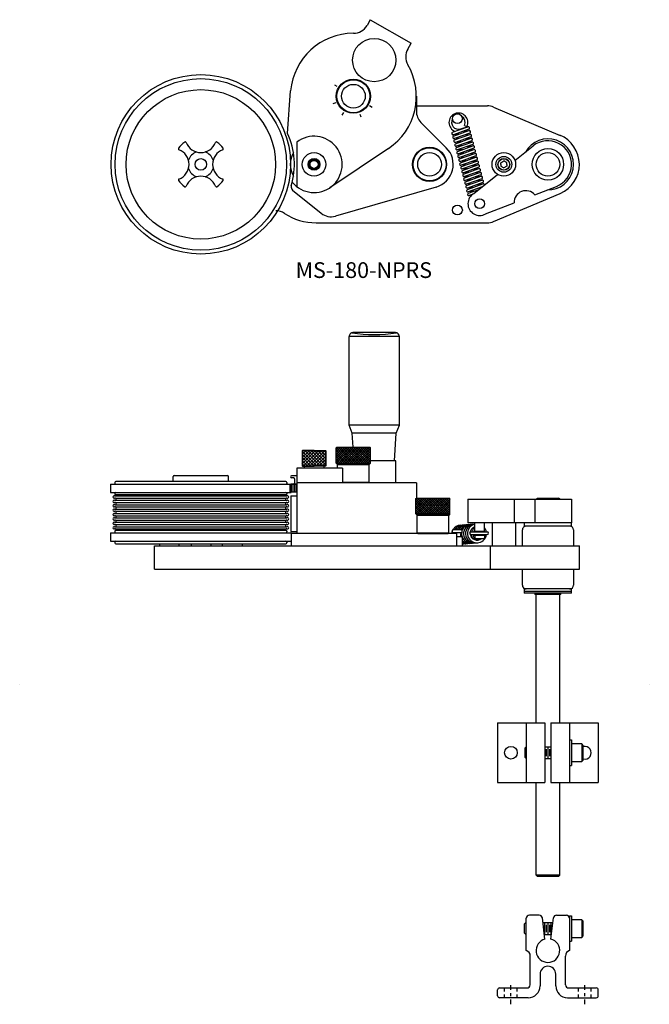
# Model space of a CAD drawing. Extents: x 0 to 115, y 0 to 71.
# Drawn here: x 36 to 56, y 0 to 31 of the extents above; entities that cross this region are included whole.
import ezdxf

# ---------------------------------------------------------------- set-up
doc = ezdxf.new("R2010")
doc.units = 0
doc.header["$MEASUREMENT"] = 0
doc.linetypes.add('ECW_3', pattern=[0.125, 0.03125, -0.0625, 0.03125])
doc.linetypes.add('ECW_4', pattern=[0.5, 0.15625, -0.0625, 0.0625, -0.0625, 0.15625])
doc.layers.get('0').update_dxf_attribs({"linetype": 'CONTINUOUS'})
doc.layers.add('1', color=7, linetype='CONTINUOUS')
doc.styles.add('STYLE3', font='Arial.ttf')

msp = doc.modelspace()

# ---------------------------------------------------------------- linework, layer by layer
at = {"color": 7}
for p, q in [((47.559, 31.231), (47.454, 31.049)), ((47.559, 31.231), (48.858, 30.481)), ((48.753, 30.299), (48.858, 30.481)), ((46.51, 29.105), (46.427, 29.155)), ((44.932, 27.618), (45.026, 28.972)), ((49.021, 28.799), (49.021, 28.322)), ((46.461, 28.592), (46.37, 28.559)), ((47.621, 28.439), (47.538, 28.489)), ((49.021, 28.492), (51.277, 28.492)), ((46.666, 28.2), (46.715, 28.284)), ((47.229, 28.234), (47.262, 28.143)), ((51.472, 28.452), (53.591, 27.555)), ((49.971, 27.164), (49.167, 27.968)), ((50.554, 27.872), (50.629, 27.837)), ((50.169, 27.653), (50.657, 27.828)), ((50.367, 27.592), (50.187, 27.573)), ((50.685, 27.75), (50.197, 27.575)), ((50.2, 27.532), (50.689, 27.707)), ((50.717, 27.629), (50.228, 27.454)), ((50.232, 27.411), (50.721, 27.586)), ((50.659, 27.829), (50.42, 27.757)), ((50.519, 27.69), (50.699, 27.709)), ((50.551, 27.57), (50.73, 27.588)), ((45.221, 27.34), (45.221, 25.928)), ((50.398, 27.471), (50.219, 27.452)), ((50.43, 27.35), (50.25, 27.331)), ((50.749, 27.508), (50.26, 27.333)), ((50.264, 27.29), (50.753, 27.465)), ((50.462, 27.229), (50.282, 27.21)), ((50.78, 27.387), (50.292, 27.212)), ((50.296, 27.169), (50.784, 27.344)), ((50.812, 27.266), (50.323, 27.091)), ((50.327, 27.048), (50.816, 27.223)), ((50.582, 27.449), (50.762, 27.467)), ((50.614, 27.328), (50.794, 27.346)), ((50.646, 27.207), (50.826, 27.225)), ((52.154, 26.757), (52.731, 27.219)), ((48.132, 27.137), (46.268, 25.89)), ((50.494, 27.108), (50.314, 27.089)), ((50.525, 26.987), (50.346, 26.968)), ((50.844, 27.145), (50.355, 26.971)), ((50.359, 26.927), (50.848, 27.102)), ((50.876, 27.025), (50.387, 26.85)), ((50.391, 26.807), (50.879, 26.981)), ((50.678, 27.086), (50.852, 27.104)), ((50.709, 26.965), (50.889, 26.984)), ((50.557, 26.866), (50.377, 26.847)), ((50.589, 26.745), (50.409, 26.726)), ((50.907, 26.904), (50.419, 26.729)), ((50.423, 26.686), (50.911, 26.861)), ((50.621, 26.624), (50.441, 26.606)), ((50.939, 26.783), (50.45, 26.608)), ((50.454, 26.565), (50.943, 26.74)), ((50.971, 26.662), (50.482, 26.487)), ((50.486, 26.444), (50.975, 26.619)), ((50.741, 26.844), (50.921, 26.863)), ((50.773, 26.723), (50.952, 26.742)), ((50.804, 26.602), (50.984, 26.621)), ((51.706, 26.688), (51.8, 26.742)), ((51.706, 26.634), (51.706, 26.688)), ((51.706, 26.634), (51.706, 26.58)), ((51.894, 26.688), (51.8, 26.742)), ((51.894, 26.634), (51.894, 26.688)), ((51.894, 26.634), (51.894, 26.58)), ((50.652, 26.503), (50.472, 26.485)), ((50.684, 26.382), (50.504, 26.364)), ((51.002, 26.541), (50.514, 26.366)), ((50.518, 26.323), (51.006, 26.498)), ((51.034, 26.42), (50.546, 26.245)), ((50.549, 26.202), (51.038, 26.377)), ((51.066, 26.299), (50.577, 26.124)), ((50.836, 26.481), (51.016, 26.5)), ((50.848, 25.709), (51.603, 26.315)), ((50.868, 26.36), (51.048, 26.379)), ((51.706, 26.58), (51.8, 26.526)), ((51.894, 26.58), (51.8, 26.526)), ((50.716, 26.262), (50.536, 26.243)), ((50.747, 26.141), (50.568, 26.122)), ((50.581, 26.081), (51.07, 26.256)), ((50.779, 26.02), (50.599, 26.001)), ((51.098, 26.178), (50.609, 26.003)), ((50.613, 25.96), (51.101, 26.135)), ((51.129, 26.057), (50.641, 25.882)), ((50.645, 25.839), (51.133, 26.014)), ((50.9, 26.24), (51.079, 26.258)), ((50.931, 26.119), (51.111, 26.137)), ((50.963, 25.998), (51.143, 26.016)), ((45.091, 25.817), (45.996, 25.081)), ((49.649, 25.914), (46.45, 24.989)), ((50.811, 25.899), (50.631, 25.88)), ((50.843, 25.778), (50.663, 25.759)), ((51.107, 25.917), (50.672, 25.761)), ((50.676, 25.718), (51.007, 25.837)), ((50.702, 25.64), (50.787, 25.665)), ((50.797, 25.674), (50.704, 25.641)), ((50.995, 25.877), (51.066, 25.884)), ((51.472, 24.816), (53.591, 25.713)), ((52.784, 25.667), (53.472, 25.935)), ((51.223, 25.059), (52.125, 25.411)), ((45.835, 24.777), (51.277, 24.777)), ((48.358, 21.287), (47.008, 21.287)), ((46.883, 18.344), (46.883, 21.162)), ((48.483, 21.162), (46.883, 21.162)), ((48.483, 18.344), (48.483, 21.162)), ((48.483, 18.344), (46.883, 18.344)), ((46.986, 18.094), (46.883, 18.344)), ((48.38, 18.094), (48.483, 18.344)), ((48.38, 18.094), (46.986, 18.094)), ((47.015, 17.644), (46.986, 18.094)), ((48.324, 17.219), (48.38, 18.094)), ((45.396, 17.533), (45.409, 17.546)), ((45.396, 17.533), (45.396, 17.059)), ((45.771, 17.533), (45.396, 17.533)), ((45.412, 17.533), (45.396, 17.517)), ((45.512, 17.533), (45.396, 17.417)), ((45.612, 17.533), (45.396, 17.317)), ((45.712, 17.533), (45.396, 17.217)), ((45.812, 17.533), (45.396, 17.117)), ((45.862, 17.059), (45.396, 17.526)), ((45.771, 17.546), (45.409, 17.546)), ((45.912, 17.533), (45.438, 17.059)), ((45.962, 17.059), (45.488, 17.533)), ((46.012, 17.533), (45.538, 17.059)), ((46.062, 17.059), (45.588, 17.533)), ((46.112, 17.533), (45.638, 17.059)), ((46.146, 17.076), (45.688, 17.533)), ((45.771, 17.546), (46.133, 17.546)), ((45.771, 17.533), (46.146, 17.533)), ((46.146, 17.176), (45.788, 17.533)), ((46.146, 17.276), (45.888, 17.533)), ((46.146, 17.376), (45.988, 17.533)), ((46.146, 17.476), (46.088, 17.533)), ((46.146, 17.533), (46.133, 17.546)), ((46.146, 17.533), (46.146, 17.059)), ((46.478, 17.624), (46.498, 17.644)), ((46.478, 17.624), (47.563, 17.624)), ((46.478, 17.144), (46.478, 17.624)), ((46.478, 17.146), (46.956, 17.624)), ((46.478, 17.216), (46.886, 17.624)), ((46.478, 17.286), (46.816, 17.624)), ((46.478, 17.356), (46.746, 17.624)), ((46.478, 17.496), (46.606, 17.624)), ((46.478, 17.426), (46.676, 17.624)), ((46.478, 17.566), (46.536, 17.624)), ((46.478, 17.622), (46.956, 17.144)), ((46.478, 17.552), (46.886, 17.144)), ((46.498, 17.644), (47.543, 17.644)), ((46.546, 17.624), (47.026, 17.144)), ((46.546, 17.144), (47.026, 17.624)), ((46.616, 17.624), (47.096, 17.144)), ((46.616, 17.144), (47.096, 17.624)), ((46.686, 17.624), (47.166, 17.144)), ((46.686, 17.144), (47.166, 17.624)), ((46.756, 17.624), (47.236, 17.144)), ((46.756, 17.144), (47.236, 17.624)), ((46.826, 17.624), (47.306, 17.144)), ((46.826, 17.144), (47.306, 17.624)), ((46.896, 17.624), (47.376, 17.144)), ((46.896, 17.144), (47.376, 17.624)), ((46.966, 17.624), (47.446, 17.144)), ((46.966, 17.144), (47.446, 17.624)), ((47.036, 17.624), (47.516, 17.144)), ((47.036, 17.144), (47.516, 17.624)), ((47.106, 17.624), (47.563, 17.167)), ((47.106, 17.144), (47.563, 17.601)), ((47.176, 17.624), (47.563, 17.237)), ((47.176, 17.144), (47.563, 17.531)), ((47.246, 17.624), (47.563, 17.307)), ((47.316, 17.624), (47.563, 17.377)), ((47.386, 17.624), (47.563, 17.447)), ((47.456, 17.624), (47.563, 17.517)), ((47.526, 17.624), (47.563, 17.587)), ((47.563, 17.624), (47.543, 17.644)), ((47.563, 17.144), (47.563, 17.624)), ((45.762, 17.059), (45.396, 17.426)), ((45.662, 17.059), (45.396, 17.326)), ((45.562, 17.059), (45.396, 17.226)), ((46.146, 17.467), (45.738, 17.059)), ((46.146, 17.367), (45.838, 17.059)), ((46.146, 17.267), (45.938, 17.059)), ((46.478, 17.482), (46.816, 17.144)), ((46.478, 17.412), (46.746, 17.144)), ((46.478, 17.342), (46.676, 17.144)), ((46.478, 17.272), (46.606, 17.144)), ((47.246, 17.144), (47.563, 17.461)), ((47.316, 17.144), (47.563, 17.391)), ((47.386, 17.144), (47.563, 17.321)), ((47.456, 17.144), (47.563, 17.251)), ((48.371, 17.219), (47.563, 17.219)), ((48.371, 16.519), (48.371, 17.219)), ((46.676, 16.984), (45.221, 16.984)), ((45.221, 16.984), (45.221, 14.907)), ((45.462, 17.059), (45.396, 17.126)), ((45.396, 17.059), (45.409, 17.046)), ((45.396, 17.059), (45.771, 17.059)), ((45.409, 17.046), (45.771, 17.046)), ((45.458, 17.046), (45.458, 16.984)), ((46.146, 17.059), (45.771, 17.059)), ((46.133, 17.046), (45.771, 17.046)), ((46.146, 17.167), (46.038, 17.059)), ((46.083, 17.046), (46.083, 16.984)), ((46.146, 17.059), (46.133, 17.046)), ((46.478, 17.202), (46.536, 17.144)), ((46.478, 17.144), (47.563, 17.144)), ((46.478, 17.144), (46.521, 17.102)), ((46.521, 17.102), (47.521, 17.102)), ((46.521, 16.984), (46.521, 17.102)), ((46.676, 16.984), (46.675, 16.519)), ((47.563, 17.144), (47.521, 17.102)), ((47.521, 16.539), (47.521, 17.102)), ((47.526, 17.144), (47.563, 17.181)), ((41.3, 16.554), (41.3, 16.717)), ((41.33, 16.747), (43.02, 16.747)), ((43.05, 16.554), (43.05, 16.717)), ((45.221, 16.74), (45.055, 16.74)), ((45.125, 16.67), (45.06, 16.67)), ((45.155, 16.64), (45.155, 16.508)), ((45.013, 16.458), (45.034, 16.478)), ((45.013, 16.228), (45.013, 16.458)), ((45.221, 16.458), (45.013, 16.458)), ((45.221, 16.478), (45.034, 16.478)), ((45.056, 16.228), (45.056, 16.458)), ((45.107, 16.228), (45.107, 16.458)), ((45.158, 16.228), (45.158, 16.458)), ((45.209, 16.228), (45.209, 16.458)), ((49.028, 16.519), (45.221, 16.519)), ((46.675, 16.539), (47.521, 16.539)), ((47.521, 16.539), (47.501, 16.519)), ((49.028, 16.519), (49.028, 16.032)), ((45.013, 16.228), (45.221, 16.228)), ((45.031, 16.098), (45.031, 14.973)), ((45.031, 16.098), (45.221, 16.098)), ((49.005, 16.012), (49.025, 16.032)), ((49.005, 16.012), (50.09, 16.012)), ((49.005, 15.532), (49.005, 16.012)), ((49.005, 15.534), (49.483, 16.012)), ((49.005, 15.604), (49.413, 16.012)), ((49.005, 15.674), (49.343, 16.012)), ((49.005, 15.744), (49.273, 16.012)), ((49.005, 15.884), (49.133, 16.012)), ((49.005, 15.814), (49.203, 16.012)), ((49.005, 15.954), (49.063, 16.012)), ((49.005, 16.01), (49.483, 15.532)), ((49.025, 16.032), (50.07, 16.032)), ((49.073, 16.012), (49.553, 15.532)), ((49.073, 15.532), (49.553, 16.012)), ((49.143, 16.012), (49.623, 15.532)), ((49.143, 15.532), (49.623, 16.012)), ((49.213, 16.012), (49.693, 15.532)), ((49.213, 15.532), (49.693, 16.012)), ((49.283, 16.012), (49.763, 15.532)), ((49.283, 15.532), (49.763, 16.012)), ((49.353, 16.012), (49.833, 15.532)), ((49.353, 15.532), (49.833, 16.012)), ((49.423, 16.012), (49.903, 15.532)), ((49.423, 15.532), (49.903, 16.012)), ((49.493, 16.012), (49.973, 15.532)), ((49.493, 15.532), (49.973, 16.012)), ((49.563, 16.012), (50.043, 15.532)), ((49.563, 15.532), (50.043, 16.012)), ((49.633, 16.012), (50.09, 15.555)), ((49.633, 15.532), (50.09, 15.989)), ((49.703, 16.012), (50.09, 15.625)), ((49.773, 16.012), (50.09, 15.695)), ((49.843, 16.012), (50.09, 15.765)), ((49.913, 16.012), (50.09, 15.835)), ((49.983, 16.012), (50.09, 15.905)), ((50.053, 16.012), (50.09, 15.975)), ((50.09, 16.012), (50.07, 16.032)), ((50.09, 15.532), (50.09, 16.012)), ((50.66, 15.992), (53.95, 15.992)), ((50.66, 15.992), (50.66, 15.242)), ((52.125, 15.992), (52.125, 15.242)), ((52.784, 15.992), (52.784, 15.242)), ((52.825, 15.992), (52.865, 16.032)), ((52.865, 16.032), (53.535, 16.032)), ((53.575, 15.992), (53.535, 16.032)), ((53.95, 15.992), (53.95, 15.242)), ((49.005, 15.94), (49.413, 15.532)), ((49.005, 15.87), (49.343, 15.532)), ((49.005, 15.8), (49.273, 15.532)), ((49.005, 15.73), (49.203, 15.532)), ((49.005, 15.66), (49.133, 15.532)), ((49.703, 15.532), (50.09, 15.919)), ((49.773, 15.532), (50.09, 15.849)), ((49.843, 15.532), (50.09, 15.779)), ((49.913, 15.532), (50.09, 15.709)), ((49.005, 15.59), (49.063, 15.532)), ((49.005, 15.532), (50.09, 15.532)), ((49.005, 15.532), (49.048, 15.49)), ((49.048, 15.49), (50.048, 15.49)), ((49.048, 14.927), (49.048, 15.49)), ((49.983, 15.532), (50.09, 15.639)), ((50.09, 15.532), (50.048, 15.49)), ((50.048, 14.927), (50.048, 15.49)), ((50.053, 15.532), (50.09, 15.569)), ((50.199, 15.037), (50.451, 15.037)), ((50.418, 15.17), (50.879, 15.206)), ((52.45, 15.242), (50.66, 15.242)), ((50.879, 14.98), (50.879, 15.242)), ((51.191, 14.98), (51.191, 15.242)), ((51.425, 15.242), (51.425, 14.517)), ((52.175, 15.242), (52.175, 14.517)), ((52.388, 14.517), (52.388, 15.017)), ((53.95, 15.242), (52.45, 15.242)), ((52.45, 15.242), (52.45, 15.142)), ((53.95, 15.142), (52.45, 15.142)), ((53.95, 15.142), (53.95, 15.242)), ((54.013, 15.017), (54.013, 14.517)), ((45.031, 14.973), (45.221, 14.973)), ((45.041, 14.907), (45.041, 14.517)), ((50.298, 14.907), (45.041, 14.907)), ((49.048, 14.927), (50.048, 14.927)), ((49.048, 14.927), (49.068, 14.907)), ((49.068, 14.907), (50.028, 14.907)), ((50.048, 14.927), (50.028, 14.907)), ((50.169, 14.925), (50.169, 15.007)), ((50.481, 14.925), (50.169, 14.925)), ((50.298, 14.907), (50.298, 14.517)), ((50.481, 14.8), (50.298, 14.8)), ((50.481, 14.925), (50.481, 15.007)), ((50.481, 14.8), (50.481, 14.517)), ((50.755, 14.959), (51.272, 14.959)), ((50.755, 14.876), (51.272, 14.876)), ((50.879, 14.98), (51.191, 14.98)), ((50.879, 14.855), (51.191, 14.855)), ((50.879, 14.855), (50.879, 14.772)), ((50.909, 14.742), (51.161, 14.742)), ((51.191, 14.855), (51.191, 14.772)), ((40.7, 13.767), (40.7, 14.517)), ((40.7, 14.517), (54.2, 14.517)), ((40.863, 14.579), (40.863, 14.517)), ((41.488, 14.517), (41.488, 14.579)), ((41.863, 14.579), (41.863, 14.517)), ((42.488, 14.579), (42.488, 14.517)), ((42.863, 14.517), (42.863, 14.579)), ((43.488, 14.579), (43.488, 14.517)), ((50.481, 14.574), (50.971, 14.611)), ((50.481, 14.574), (50.481, 14.537)), ((51.375, 13.767), (51.375, 14.517)), ((54.2, 13.767), (54.2, 14.517)), ((40.7, 13.767), (54.2, 13.767)), ((43.12, 13.767), (43.807, 13.767)), ((43.12, 13.767), (43.807, 13.767)), ((52.388, 13.267), (52.388, 13.767)), ((54.013, 13.767), (54.013, 13.267)), ((52.45, 13.142), (52.45, 13.007)), ((53.95, 13.142), (52.45, 13.142)), ((53.95, 13.007), (53.95, 13.142)), ((53.95, 13.062), (52.45, 13.062)), ((53.95, 13.007), (52.45, 13.007)), ((52.79, 13.007), (52.79, 12.967)), ((53.61, 12.967), (52.79, 12.967)), ((52.825, 8.889), (52.825, 12.967)), ((53.575, 8.889), (53.575, 12.967)), ((53.61, 12.967), (53.61, 13.007)), ((36.421, 10.106), (36.421, 10.106)), ((56.421, 10.106), (56.421, 10.106)), ((51.6, 8.889), (51.6, 6.989)), ((51.6, 8.889), (53.106, 8.889)), ((52.513, 8.889), (52.513, 6.989)), ((53.106, 8.889), (53.106, 6.989)), ((53.294, 8.889), (53.294, 6.989)), ((53.294, 8.889), (54.8, 8.889)), ((53.888, 8.889), (53.888, 6.989)), ((54.8, 8.889), (54.8, 6.989)), ((53.888, 8.345), (53.95, 8.345)), ((53.888, 8.345), (53.888, 7.533)), ((53.95, 8.345), (53.95, 7.533)), ((54.278, 8.221), (53.95, 8.221)), ((53.95, 8.221), (53.95, 7.658)), ((54.325, 8.174), (54.278, 8.221)), ((54.278, 8.221), (54.278, 7.658)), ((54.325, 7.705), (54.325, 8.174)), ((52.513, 8.127), (52.466, 8.08)), ((52.466, 8.08), (52.466, 7.799)), ((53.106, 8.127), (53.294, 8.127)), ((53.15, 8.052), (53.15, 7.827)), ((53.2, 8.127), (53.2, 7.752)), ((53.25, 8.052), (53.25, 7.827)), ((52.466, 7.799), (52.513, 7.752)), ((53.106, 7.752), (53.294, 7.752)), ((53.888, 7.533), (53.95, 7.533)), ((53.95, 7.658), (54.278, 7.658)), ((54.278, 7.658), (54.325, 7.705)), ((51.6, 6.989), (53.106, 6.989)), ((52.825, 4.052), (52.825, 6.989)), ((53.294, 6.989), (54.8, 6.989)), ((53.575, 4.052), (53.575, 6.989)), ((52.825, 4.052), (52.865, 4.012)), ((53.575, 4.052), (52.825, 4.052)), ((53.535, 4.012), (52.865, 4.012)), ((53.575, 4.052), (53.535, 4.012)), ((52.497, 2.541), (52.45, 2.494)), ((52.497, 2.541), (52.497, 2.166)), ((52.497, 2.541), (52.513, 2.541)), ((52.513, 1.653), (52.513, 2.678)), ((52.924, 2.778), (52.613, 2.778)), ((53.106, 2.016), (53.024, 2.691)), ((53.042, 2.541), (53.358, 2.541)), ((53.097, 2.541), (53.097, 2.166)), ((53.197, 2.541), (53.197, 2.166)), ((53.294, 2.016), (53.377, 2.691)), ((53.297, 2.541), (53.297, 2.166)), ((53.476, 2.778), (53.788, 2.778)), ((53.888, 2.759), (53.95, 2.759)), ((53.888, 2.759), (53.888, 1.947)), ((53.888, 2.678), (53.888, 1.653)), ((53.95, 2.759), (53.95, 1.947)), ((54.278, 2.635), (53.95, 2.635)), ((53.95, 2.635), (53.95, 2.072)), ((54.325, 2.588), (54.278, 2.635)), ((54.278, 2.635), (54.278, 2.072)), ((54.325, 2.119), (54.325, 2.588)), ((52.45, 2.494), (52.45, 2.213)), ((52.45, 2.213), (52.497, 2.166)), ((53.05, 2.481), (53.049, 2.481)), ((53.147, 2.466), (53.147, 2.241)), ((53.247, 2.466), (53.247, 2.241)), ((52.497, 2.166), (52.513, 2.166)), ((53.088, 2.166), (53.312, 2.166)), ((53.888, 2.165), (53.888, 2.16)), ((53.888, 1.947), (53.95, 1.947)), ((53.95, 2.072), (54.278, 2.072)), ((54.278, 2.072), (54.325, 2.119)), ((52.638, 0.565), (52.638, 1.477)), ((53.763, 0.565), (53.763, 1.477)), ((52.95, 0.903), (52.95, 0.528)), ((53.45, 0.528), (53.45, 0.903)), ((51.6, 0.216), (51.6, 0.403)), ((51.663, 0.465), (52.538, 0.465)), ((53.863, 0.465), (54.738, 0.465)), ((54.8, 0.216), (54.8, 0.403)), ((52.575, 0.153), (51.663, 0.153)), ((53.825, 0.153), (54.738, 0.153))]:
    msp.add_line(p, q, dxfattribs=at)
at = {"color": 7, "linetype": 'ECW_4'}
for p, q in [((52.025, -0.054), (52.025, 0.643)), ((54.375, -0.054), (54.375, 0.643))]:
    msp.add_line(p, q, dxfattribs=at)
at = {"color": 7, "linetype": 'ECW_3'}
for p, q in [((51.822, 0.153), (51.822, 0.465)), ((52.228, 0.153), (52.228, 0.465)), ((54.172, 0.153), (54.172, 0.465)), ((54.578, 0.153), (54.578, 0.465))]:
    msp.add_line(p, q, dxfattribs=at)
at = {"color": 7}
for centre, radius in [((47.683, 29.947), 0.688), ((47.021, 28.799), 0.543), ((47.021, 28.799), 0.525), ((47.021, 28.799), 0.377), ((47.021, 28.799), 0.377), ((50.327, 28.084), 0.156), ((45.771, 26.634), 0.375), ((49.441, 26.634), 0.543), ((49.441, 26.634), 0.525), ((49.441, 26.634), 0.377), ((49.441, 26.634), 0.377), ((51.8, 26.634), 0.375), ((53.2, 26.634), 0.5), ((53.2, 26.634), 0.375), ((42.175, 26.634), 0.185), ((45.771, 26.634), 0.188), ((45.771, 26.634), 0.156), ((45.771, 26.634), 0.128), ((51.8, 26.634), 0.25), ((51.8, 26.634), 0.188), ((51.8, 26.634), 0.18), ((51.035, 25.384), 0.156), ((50.327, 25.184), 0.156), ((52.025, 7.939), 0.203)]:
    msp.add_circle(centre, radius, dxfattribs=at)
for centre, radius, start, end in [((47.021, 31.299), 0.5, 270, 330), ((47.021, 28.799), 2, 89.9997, 175.0407), ((49.186, 30.049), 0.5, 150, 210), ((47.021, 28.799), 2, 303.7685, 389.9823), ((51.277, 27.992), 0.5, 67.0458, 90.0001), ((49.521, 28.322), 0.5, 180, 225), ((50.358, 27.965), 0.3, 334.6999, 609.6848), ((50.358, 27.965), 0.217, 149.6818, 286.6039), ((50.358, 27.965), 0.217, 334.7, 419.7183), ((42.771, 26.634), 2.375, 343.3321, 384.4658), ((50.183, 27.614), 0.0413, 109.7005, 289.7005), ((50.214, 27.493), 0.0413, 109.7005, 289.7005), ((50.671, 27.789), 0.0413, 289.6997, 469.6997), ((50.703, 27.668), 0.0413, 289.6997, 469.6997), ((50.735, 27.547), 0.0413, 289.6997, 469.6997), ((53.2, 26.634), 1, 292.9838, 427.7963), ((42.175, 26.634), 0.875, 125.8405, 144.1596), ((41.68, 27.319), 0.03, 21.0074, 125.8405), ((42.175, 27.509), 0.5, 201.0074, 338.9926), ((42.67, 27.319), 0.03, 54.1595, 158.9926), ((42.175, 26.634), 0.875, 35.8405, 54.1595), ((45.771, 26.634), 0.895, 219.2173, 487.9175), ((50.246, 27.372), 0.0413, 109.7005, 289.7005), ((50.278, 27.251), 0.0413, 109.7005, 289.7005), ((50.766, 27.426), 0.0413, 289.6997, 469.6997), ((50.798, 27.305), 0.0413, 289.6997, 469.6997), ((50.83, 27.184), 0.0413, 289.6997, 469.6997), ((53.2, 26.634), 0.812, 268.6525, 511.3474), ((53.2, 26.634), 0.75, 291.3335, 488.7276), ((41.49, 27.129), 0.03, 144.1596, 248.9923), ((41.3, 26.634), 0.5, 291.0078, 428.9923), ((42.175, 26.634), 0.415, 108.7152, 161.2849), ((42.175, 26.634), 0.415, 18.7151, 71.2849), ((43.05, 26.634), 0.5, 111.0077, 248.9923), ((42.86, 27.129), 0.03, 291.0077, 395.8405), ((45.771, 26.634), 0.757, 149.9274, 210.0726), ((49.441, 26.634), 0.75, 286.1397, 405), ((50.31, 27.13), 0.0413, 109.7005, 289.7005), ((50.341, 27.009), 0.0413, 109.7005, 289.7005), ((50.373, 26.889), 0.0413, 109.7005, 289.7005), ((50.862, 27.063), 0.0413, 289.6997, 469.6997), ((50.893, 26.943), 0.0413, 289.6997, 469.6997), ((50.405, 26.768), 0.0413, 109.7005, 289.7005), ((50.436, 26.647), 0.0413, 109.7005, 289.7005), ((50.925, 26.822), 0.0413, 289.6997, 469.6997), ((50.957, 26.701), 0.0413, 289.6997, 469.6997), ((50.988, 26.58), 0.0413, 289.6997, 469.6997), ((42.175, 26.634), 0.415, 198.7151, 251.2849), ((42.175, 26.634), 0.415, 288.7151, 341.2849), ((50.468, 26.526), 0.0413, 109.7005, 289.7005), ((50.5, 26.405), 0.0413, 109.7005, 289.7005), ((50.532, 26.284), 0.0413, 109.7005, 289.7005), ((51.02, 26.459), 0.0413, 289.6997, 469.6997), ((51.052, 26.338), 0.0413, 289.6997, 469.6997), ((41.49, 26.139), 0.03, 111.0078, 215.8405), ((42.175, 26.634), 0.875, 215.8405, 234.1596), ((42.175, 25.759), 0.5, 21.0078, 158.9923), ((42.175, 26.634), 0.875, 305.8405, 324.1595), ((42.86, 26.139), 0.03, 324.1595, 428.9923), ((50.563, 26.163), 0.0413, 109.7005, 289.7005), ((50.595, 26.042), 0.0413, 109.7005, 289.7005), ((51.084, 26.217), 0.0413, 289.6997, 469.6997), ((51.115, 26.096), 0.0413, 289.6997, 469.6997), ((51.147, 25.975), 0.0413, 8.9277, 109.6997), ((41.68, 25.949), 0.03, 234.1596, 338.9923), ((42.67, 25.949), 0.03, 201.0078, 305.8405), ((45.17, 25.914), 0.125, 164.0693, 230.9025), ((50.627, 25.921), 0.0413, 109.7005, 289.7005), ((50.658, 25.8), 0.0413, 109.7005, 289.7005), ((50.69, 25.679), 0.0413, 109.7005, 289.7005), ((51.035, 25.384), 0.375, 118.9634, 300.2868), ((52.5, 25.422), 0.375, 40.8841, 181.6606), ((44.558, 24.659), 0.5, 56.6663, 90), ((45.835, 26.602), 1.825, 236.6663, 270), ((46.311, 25.469), 0.5, 230.9024, 286.1227), ((51.277, 25.277), 0.5, 269.9999, 292.9542), ((47.008, 21.162), 0.125, 90, 180.0001), ((47.683, 25.759), 4.532, 261.015, 278.9849), ((48.358, 21.162), 0.125, 0.0001, 90), ((41.33, 16.717), 0.03, 90, 180), ((43.02, 16.717), 0.03, 0, 90), ((45.06, 16.705), 0.035, 90.001, 270.001), ((45.125, 16.64), 0.03, 0.0001, 90.0001), ((44.88, 16.529), 0.025, 0, 90), ((45.125, 16.508), 0.03, 270, 360), ((50.199, 15.007), 0.03, 90, 180), ((50.44, 14.871), 0.3, 94.43, 146.7486), ((50.504, 14.876), 0.3, 94.43, 147.508), ((50.567, 14.881), 0.3, 94.43, 148.6141), ((50.631, 14.886), 0.3, 94.43, 149.7075), ((50.694, 14.891), 0.3, 94.4299, 150.7885), ((50.451, 15.007), 0.03, 0, 90), ((50.758, 14.896), 0.3, 94.43, 157.3089), ((50.821, 14.901), 0.3, 94.43, 274.3537), ((50.885, 14.906), 0.3, 94.43, 274.3685), ((50.948, 14.911), 0.3, 103.2684, 353.3486), ((50.948, 14.911), 0.217, 108.4997, 168.4969), ((50.631, 14.886), 0.217, 19.6089, 47.2867), ((50.694, 14.891), 0.217, 31.5602, 58.5247), ((50.758, 14.896), 0.217, 55.9622, 68.3367), ((50.821, 14.901), 0.217, 74.4906, 77.3789), ((50.948, 14.911), 0.3, 9.2556, 35.8563), ((52.513, 15.017), 0.125, 90.0001, 180.0001), ((53.888, 15.017), 0.125, 0, 90), ((50.44, 14.871), 0.3, 154.7254, 173.0948), ((50.169, 14.862), 0.0625, 46.0547, 90), ((50.504, 14.876), 0.3, 173.0005, 174.0393), ((50.481, 14.862), 0.0625, 90, 270), ((50.758, 14.896), 0.3, 175.2567, 198.5625), ((50.758, 14.896), 0.3, 202.8393, 274.3414), ((50.755, 14.917), 0.0415, 90, 270), ((50.948, 14.911), 0.217, 187.4948, 309.1642), ((50.567, 14.881), 0.217, 20.9927, 32.8273), ((50.567, 14.881), 0.217, 336.0326, 358.611), ((50.631, 14.886), 0.217, 321.5731, 357.3124), ((50.694, 14.891), 0.217, 310.3352, 328.4398), ((50.758, 14.896), 0.217, 300.5232, 315.0013), ((50.879, 14.917), 0.0625, 41.6058, 90), ((50.879, 14.917), 0.0625, 270, 318.3942), ((50.909, 14.772), 0.03, 180, 270), ((50.694, 14.891), 0.217, 18.2373, 23.7469), ((50.821, 14.901), 0.217, 291.481, 313.1101), ((50.694, 14.891), 0.217, 352.5107, 356.0126), ((50.885, 14.906), 0.217, 282.8607, 311.176), ((51.191, 14.917), 0.0625, 90, 138.3942), ((51.191, 14.917), 0.0625, 221.6058, 270), ((50.948, 14.911), 0.217, 12.8476, 15.7732), ((50.948, 14.911), 0.217, 347.4079, 350.7855), ((51.161, 14.772), 0.03, 270, 360), ((51.272, 14.917), 0.0415, 270, 450), ((50.694, 14.891), 0.3, 224.7545, 274.3483), ((50.631, 14.886), 0.3, 240.0881, 274.3483), ((50.504, 14.876), 0.3, 265.6567, 274.3483), ((50.567, 14.881), 0.3, 253.4631, 274.3484), ((52.513, 13.267), 0.125, 180, 270), ((53.888, 13.267), 0.125, 270, 360), ((54.375, 7.939), 0.203, 255.5956, 464.4044), ((52.613, 2.678), 0.1, 90, 180), ((52.924, 2.678), 0.1, 7, 90), ((53.476, 2.678), 0.1, 90, 173), ((53.788, 2.678), 0.1, 0, 90), ((53.2, 1.653), 0.375, 104.4773, 435.5224), ((52.469, 1.49), 0.169, 355.675, 434.9632), ((53.932, 1.49), 0.169, 105.0368, 184.325), ((53.2, 0.903), 0.25, 0, 180), ((51.663, 0.403), 0.0625, 90, 180), ((52.538, 0.565), 0.1, 270, 360), ((52.575, 0.528), 0.375, 270, 360), ((53.825, 0.528), 0.375, 180, 270), ((53.863, 0.565), 0.1, 180, 270), ((54.738, 0.403), 0.0625, 0, 90), ((51.663, 0.216), 0.0625, 180, 270), ((54.738, 0.216), 0.0625, 270, 360)]:
    msp.add_arc(centre, radius, start, end, dxfattribs=at)
at = {"layer": '1', "color": 7}
for p, q in [((39.302, 16.474), (45.029, 16.474)), ((39.302, 16.474), (39.302, 16.204)), ((39.445, 16.529), (39.445, 16.499)), ((44.88, 16.554), (39.47, 16.554)), ((44.905, 16.529), (44.905, 16.499)), ((39.302, 16.204), (45.048, 16.204)), ((39.431, 16.102), (39.444, 16.099)), ((39.444, 16.032), (39.431, 16.029)), ((39.431, 15.962), (39.444, 15.959)), ((39.445, 16.179), (39.445, 16.154)), ((44.88, 16.129), (39.465, 16.129)), ((39.466, 16.101), (44.884, 16.101)), ((39.466, 16.031), (44.885, 16.031)), ((39.466, 15.961), (44.884, 15.961)), ((44.905, 16.179), (44.905, 16.154)), ((44.919, 16.102), (44.906, 16.099)), ((44.919, 15.962), (44.906, 15.959)), ((44.907, 16.032), (44.919, 16.029)), ((45.048, 16.228), (45.048, 16.204)), ((39.444, 15.892), (39.431, 15.889)), ((39.431, 15.822), (39.444, 15.819)), ((39.444, 15.752), (39.431, 15.749)), ((39.431, 15.682), (39.444, 15.679)), ((39.466, 15.891), (44.884, 15.891)), ((39.466, 15.821), (44.884, 15.821)), ((39.466, 15.751), (44.884, 15.751)), ((39.466, 15.681), (44.884, 15.681)), ((44.919, 15.822), (44.906, 15.819)), ((44.919, 15.682), (44.906, 15.679)), ((44.907, 15.892), (44.919, 15.889)), ((44.907, 15.752), (44.919, 15.749)), ((39.444, 15.612), (39.431, 15.609)), ((39.431, 15.542), (39.444, 15.539)), ((39.444, 15.472), (39.431, 15.469)), ((39.431, 15.402), (39.444, 15.399)), ((39.444, 15.332), (39.431, 15.329)), ((39.466, 15.611), (44.884, 15.611)), ((39.466, 15.541), (44.884, 15.541)), ((39.466, 15.471), (44.884, 15.471)), ((39.466, 15.401), (44.884, 15.401)), ((39.466, 15.331), (44.884, 15.331)), ((44.919, 15.542), (44.906, 15.539)), ((44.919, 15.402), (44.906, 15.399)), ((44.907, 15.612), (44.919, 15.609)), ((44.907, 15.472), (44.919, 15.469)), ((44.907, 15.332), (44.919, 15.329)), ((39.431, 15.262), (39.444, 15.259)), ((39.444, 15.192), (39.431, 15.189)), ((39.431, 15.122), (39.444, 15.119)), ((39.444, 15.052), (39.431, 15.049)), ((39.466, 15.261), (44.884, 15.261)), ((39.466, 15.191), (44.884, 15.191)), ((39.466, 15.121), (44.884, 15.121)), ((39.466, 15.051), (44.884, 15.051)), ((44.919, 15.262), (44.906, 15.259)), ((44.919, 15.122), (44.906, 15.119)), ((44.907, 15.192), (44.919, 15.189)), ((44.907, 15.052), (44.919, 15.049)), ((39.302, 14.929), (45.048, 14.929)), ((39.302, 14.929), (39.302, 14.659)), ((39.445, 14.979), (39.445, 14.954)), ((44.88, 15.004), (39.47, 15.004)), ((44.905, 14.979), (44.905, 14.954)), ((45.048, 14.929), (45.048, 14.907)), ((39.302, 14.659), (45.041, 14.659)), ((39.445, 14.634), (39.445, 14.604)), ((39.47, 14.579), (44.88, 14.579)), ((44.905, 14.634), (44.905, 14.604))]:
    msp.add_line(p, q, dxfattribs=at)
for radius in [2.852, 2.725, 2.375]:
    msp.add_circle((42.175, 26.634), radius, dxfattribs=at)
for centre, radius, start, end in [((39.47, 16.529), 0.025, 90, 180), ((39.47, 16.499), 0.025, 180, 270), ((44.88, 16.499), 0.025, 270, 360), ((39.422, 16.066), 0.0375, 76.8356, 180.015), ((39.422, 16.066), 0.0375, 180.0143, 283.228), ((39.422, 15.926), 0.0375, 77.0226, 283.0823), ((39.452, 16.136), 0.0375, 256.8427, 350.0711), ((39.452, 15.996), 0.0375, 257.0262, 463.2237), ((39.47, 16.179), 0.025, 90, 180), ((39.47, 16.154), 0.025, 180, 270), ((44.898, 15.996), 0.0375, 76.7763, 282.9739), ((44.898, 16.136), 0.0375, 189.9288, 283.1573), ((44.88, 16.179), 0.025, 0, 90), ((44.88, 16.154), 0.025, 270, 360), ((44.928, 16.066), 0.0375, 359.985, 463.1644), ((44.928, 16.066), 0.0375, 256.772, 359.9857), ((44.928, 15.926), 0.0375, 256.9176, 462.9774), ((39.422, 15.786), 0.0375, 76.8356, 180.015), ((39.422, 15.786), 0.0375, 180.0143, 283.228), ((39.422, 15.646), 0.0375, 77.0226, 283.0823), ((39.452, 15.856), 0.0375, 256.8427, 463.081), ((39.452, 15.716), 0.0375, 257.0262, 463.2237), ((44.898, 15.856), 0.0375, 76.9191, 283.1573), ((44.898, 15.716), 0.0375, 76.7763, 282.9739), ((44.928, 15.786), 0.0375, 359.985, 463.1644), ((44.928, 15.786), 0.0375, 256.772, 359.9857), ((44.928, 15.646), 0.0375, 256.9176, 462.9774), ((39.422, 15.506), 0.0375, 76.8356, 180.015), ((39.422, 15.506), 0.0375, 180.0143, 283.228), ((39.422, 15.366), 0.0375, 77.0226, 283.0823), ((39.452, 15.576), 0.0375, 256.8427, 463.081), ((39.452, 15.436), 0.0375, 257.0262, 463.2237), ((39.452, 15.296), 0.0375, 256.8427, 463.081), ((44.898, 15.576), 0.0375, 76.9191, 283.1573), ((44.898, 15.436), 0.0375, 76.7763, 282.9739), ((44.898, 15.296), 0.0375, 76.9191, 283.1573), ((44.928, 15.506), 0.0375, 359.985, 463.1644), ((44.928, 15.506), 0.0375, 256.772, 359.9857), ((44.928, 15.366), 0.0375, 256.9176, 462.9774), ((39.422, 15.226), 0.0375, 76.8356, 180.015), ((39.422, 15.226), 0.0375, 180.0143, 283.228), ((39.422, 15.086), 0.0375, 77.0226, 283.0823), ((39.452, 15.156), 0.0375, 257.0262, 463.2237), ((39.452, 15.016), 0.0375, 342.2067, 463.081), ((44.898, 15.156), 0.0375, 76.7763, 282.9739), ((44.898, 15.016), 0.0375, 76.919, 197.7932), ((44.928, 15.226), 0.0375, 359.985, 463.1644), ((44.928, 15.226), 0.0375, 256.772, 359.9857), ((44.928, 15.086), 0.0375, 256.9176, 462.9774), ((39.47, 14.979), 0.025, 90, 180), ((39.47, 14.954), 0.025, 180, 270), ((44.88, 14.979), 0.025, 0.0001, 90.3167), ((44.88, 14.954), 0.025, 270, 360), ((39.47, 14.634), 0.025, 90, 180), ((39.47, 14.604), 0.025, 180, 270), ((44.88, 14.634), 0.025, 0.0001, 90.0001), ((44.88, 14.604), 0.025, 270, 360)]:
    msp.add_arc(centre, radius, start, end, dxfattribs=at)

# ---------------------------------------------------------------- texts
at = {"color": 7, "style": 'STYLE3'}
msp.add_text('MS-180-NPRS', height=0.5, rotation=359.9999, dxfattribs=at).set_placement((45.185, 23.024))

doc.saveas('drawing.dxf')
